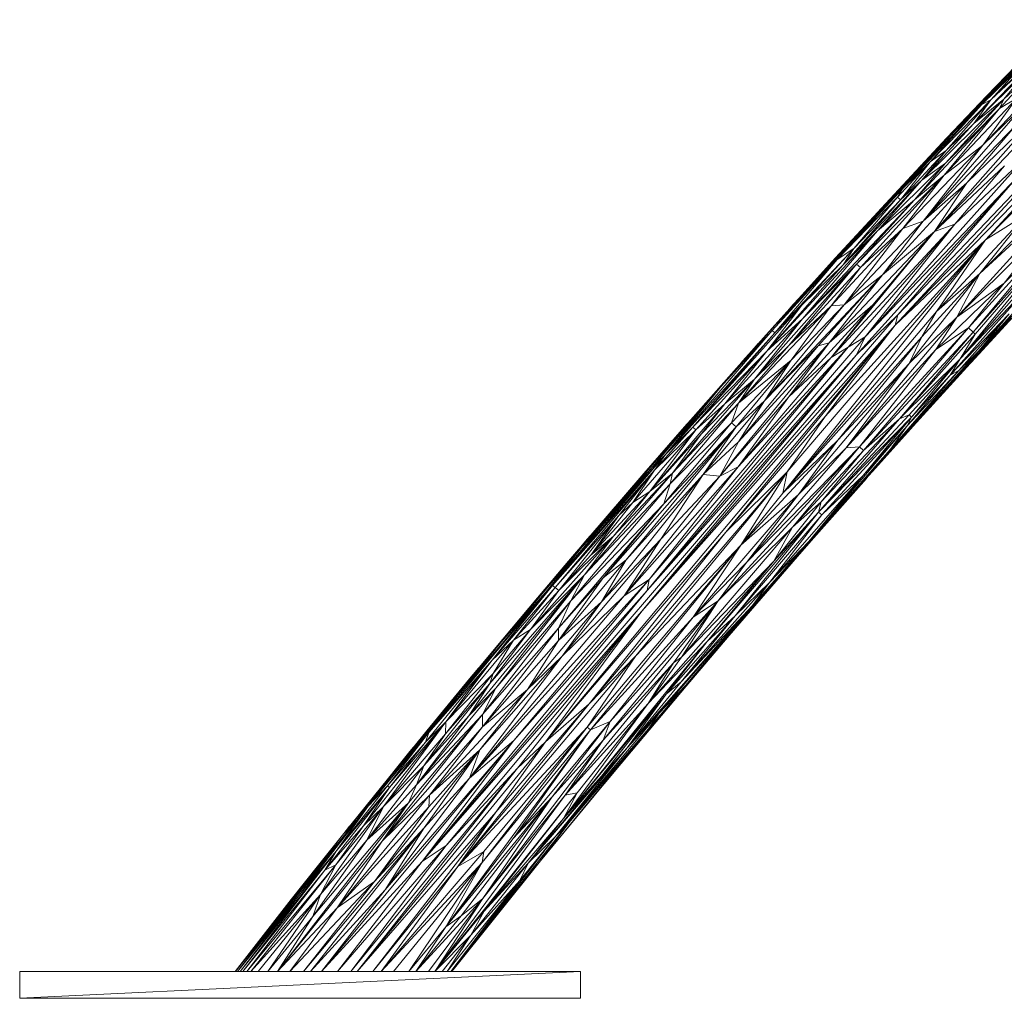
# Model space of a CAD drawing. Units: millimetres. Extents: x -945 to 5775, y -3019 to 1733.
# Drawn here: x 2066 to 2505, y 433 to 869 of the extents above; entities that cross this region are included whole.
import ezdxf

# ---------------------------------------------------------------- set-up
doc = ezdxf.new("R2010")
doc.units = ezdxf.units.MM

# ---------------------------------------------------------------- blocks, each defined once
blk = doc.blocks.new('30038_dwg-456328-East')
at = {"lineweight": 9}
for p, q in [((-445.72, 203.13), (-478.51, 169.1)), ((-394.89, 201.17), (-519.36, 66.94)), ((-518.05, 71.51), (-394.89, 201.17)), ((-492.93, 153.19), (-451.02, 196.29)), ((-451.02, 196.29), (-480.69, 165.26)), ((-484.23, 156.78), (-451.58, 190.86)), ((-476.63, 167.32), (-451.58, 190.86)), ((-460.52, 187.56), (-492.93, 153.19)), ((-460.52, 187.56), (-484.36, 162.82)), ((-480.25, 147.11), (-444.96, 184.46)), ((-460.52, 187.56), (-478.51, 169.1)), ((-476.63, 167.32), (-458.22, 185.34)), ((-459.93, 181.03), (-484.23, 156.78)), ((-480.69, 165.26), (-462.3, 183.31)), ((-479.08, 105.03), (-404.43, 180.71)), ((-476.63, 167.32), (-462.3, 183.31)), ((-459.93, 181.03), (-470.83, 167.72)), ((-458.26, 179.42), (-472.72, 163.59)), ((-458.26, 179.42), (-470.83, 167.72)), ((-415.43, 173.63), (-519.36, 66.94)), ((-415.43, 173.63), (-479.08, 105.03)), ((-513.84, 131.61), (-478.51, 169.1)), ((-507.44, 131.51), (-470.83, 167.72)), ((-503.67, 139.73), (-476.63, 167.32)), ((-465, 168.07), (-497.4, 133.85)), ((-470.83, 167.72), (-496.83, 139.2)), ((-496.55, 144.82), (-476.63, 167.32)), ((-478.51, 169.1), (-496.22, 150.4)), ((-484.36, 162.82), (-478.51, 169.1)), ((-470.83, 167.72), (-484.23, 156.78)), ((-484.23, 156.78), (-476.63, 167.32)), ((-480.69, 165.26), (-476.63, 167.32)), ((-480.25, 147.11), (-465, 168.07)), ((-465, 168.07), (-472.72, 163.59)), ((-470.83, 167.72), (-472.72, 163.59)), ((-484.36, 162.82), (-528.31, 115.76)), ((-515.98, 127.73), (-480.69, 165.26)), ((-484.36, 162.82), (-513.84, 131.61)), ((-510.72, 122.84), (-472.72, 163.59)), ((-506.75, 113.31), (-461.83, 165.03)), ((-503.67, 139.73), (-480.69, 165.26)), ((-501.78, 108.7), (-453.65, 163.13)), ((-497.4, 133.85), (-472.72, 163.59)), ((-472.72, 163.59), (-496.83, 139.2)), ((-492.93, 153.19), (-480.69, 165.26)), ((-492.93, 153.19), (-484.36, 162.82)), ((-453.65, 163.13), (-487.38, 130.32)), ((-461.83, 165.03), (-480.25, 147.11)), ((-507.44, 131.51), (-484.23, 156.78)), ((-506.75, 113.31), (-465.21, 156.44)), ((-496.55, 144.82), (-484.23, 156.78)), ((-465.21, 156.44), (-487.38, 130.32)), ((-492.93, 153.19), (-536.8, 106.07)), ((-492.93, 153.19), (-528.31, 115.76)), ((-492.93, 153.19), (-515.98, 127.73)), ((-513.84, 131.61), (-496.22, 150.4)), ((-501.78, 108.7), (-460.53, 151.98)), ((-481.51, 89.88), (-422.05, 150.47)), ((-480.25, 147.11), (-515.81, 110.04)), ((-506.75, 113.31), (-480.25, 147.11)), ((-480.25, 147.11), (-497.4, 133.85)), ((-532.64, 61.74), (-461.69, 141.3)), ((-516.92, 122.75), (-496.55, 144.82)), ((-496.55, 144.82), (-507.44, 131.51)), ((-496.55, 144.82), (-503.67, 139.73)), ((-461.69, 141.3), (-492.72, 111.93)), ((-527.23, 108.92), (-496.83, 139.2)), ((-525.51, 119.01), (-507.97, 137.87)), ((-503.67, 139.73), (-518.31, 124.04)), ((-516.92, 122.75), (-503.67, 139.73)), ((-503.67, 139.73), (-515.98, 127.73)), ((-510.72, 122.84), (-496.83, 139.2)), ((-508.18, 137.65), (-507.97, 137.87)), ((-507.97, 137.87), (-507.64, 138.22)), ((-507.44, 131.51), (-496.83, 139.2)), ((-501.78, 108.7), (-470.55, 137.93)), ((-470.55, 137.93), (-492.72, 111.93)), ((-536.48, 53.73), (-465.12, 132.81)), ((-536.47, 94.13), (-497.4, 133.85)), ((-534.79, 92.6), (-497.4, 133.85)), ((-532.64, 61.74), (-465.12, 132.81)), ((-465.12, 132.81), (-518.05, 71.51)), ((-515.81, 110.04), (-497.4, 133.85)), ((-510.72, 122.84), (-497.4, 133.85)), ((-491.74, 70.45), (-434.83, 133.33)), ((-481.51, 89.88), (-434.83, 133.33)), ((-545.82, 96.87), (-513.84, 131.61)), ((-515.98, 127.73), (-545.13, 96.24)), ((-507.44, 131.51), (-542.5, 93.84)), ((-515.98, 127.73), (-536.8, 106.07)), ((-513.84, 131.61), (-528.31, 115.76)), ((-507.44, 131.51), (-527.23, 108.92)), ((-524.89, 89.33), (-487.38, 130.32)), ((-515.98, 127.73), (-518.31, 124.04)), ((-516.92, 122.75), (-507.44, 131.51)), ((-506.75, 113.31), (-487.38, 130.32)), ((-501.78, 108.7), (-487.38, 130.32)), ((-545.13, 96.24), (-518.31, 124.04)), ((-537.79, 101.16), (-518.31, 124.04)), ((-516.92, 122.75), (-518.31, 124.04)), ((-490.33, 51.92), (-426.11, 125.01)), ((-560.67, 69.81), (-510.72, 122.84)), ((-557.41, 84.2), (-525.51, 119.01)), ((-516.92, 122.75), (-542.5, 93.84)), ((-516.92, 122.75), (-537.79, 101.16)), ((-510.72, 122.84), (-536.47, 94.13)), ((-527.23, 108.92), (-510.72, 122.84)), ((-526.93, 117.38), (-525.51, 119.01)), ((-574.53, 64.97), (-528.31, 115.76)), ((-528.31, 115.76), (-565.99, 74.61)), ((-545.82, 96.87), (-528.31, 115.76)), ((-528.31, 115.76), (-536.8, 106.07)), ((-460.34, 116.59), (-500.84, 73.05)), ((-436.63, 117.5), (-490.33, 51.92)), ((-441.05, 115.87), (-486.61, 65.73)), ((-436.63, 117.5), (-484.52, 63.81)), ((-441.05, 115.87), (-484.52, 63.81)), ((-436.63, 117.5), (-483.58, 62.95)), ((-460.34, 116.59), (-481.51, 89.88)), ((-460.34, 116.59), (-479.08, 105.03)), ((-470.72, 85.64), (-441.05, 115.87)), ((-547.84, 75.53), (-515.81, 110.04)), ((-547.77, 52.43), (-492.72, 111.93)), ((-506.75, 113.31), (-541.99, 75.99)), ((-541.99, 75.99), (-515.81, 110.04)), ((-540.22, 57.1), (-492.72, 111.93)), ((-515.81, 110.04), (-534.79, 92.6)), ((-532.64, 61.74), (-492.72, 111.93)), ((-506.75, 113.31), (-524.89, 89.33)), ((-506.75, 113.31), (-515.81, 110.04)), ((-501.78, 108.7), (-492.72, 111.93)), ((-491.74, 70.45), (-449.74, 112.42)), ((-470.72, 85.64), (-449.74, 112.42)), ((-527.23, 108.92), (-576.53, 55.25)), ((-574.53, 64.97), (-536.8, 106.07)), ((-527.23, 108.92), (-560.67, 69.81)), ((-501.78, 108.7), (-548.77, 59.08)), ((-501.78, 108.7), (-547.77, 52.43)), ((-545.13, 96.24), (-536.8, 106.07)), ((-527.23, 108.92), (-542.5, 93.84)), ((-501.78, 108.7), (-529.22, 75.93)), ((-524.89, 89.33), (-501.78, 108.7)), ((-572.94, 63.55), (-537.79, 101.16)), ((-479.08, 105.03), (-569.4, -8.07)), ((-479.08, 105.03), (-567.39, 1.48)), ((-560.89, 75.78), (-537.79, 101.16)), ((-479.08, 105.03), (-550.43, 26.22)), ((-537.79, 101.16), (-545.13, 96.24)), ((-542.5, 93.84), (-537.79, 101.16)), ((-479.08, 105.03), (-519.36, 66.94)), ((-479.08, 105.03), (-500.84, 73.05)), ((-478.32, 58.11), (-435.23, 104.53)), ((-568.89, 71.44), (-545.82, 96.87)), ((-545.82, 96.87), (-565.99, 74.61)), ((-481.87, 55.63), (-442.25, 99.54)), ((-581.96, 42.87), (-536.47, 94.13)), ((-576.53, 55.25), (-542.5, 93.84)), ((-574.53, 64.97), (-545.13, 96.24)), ((-574.06, 64.55), (-545.13, 96.24)), ((-572.94, 63.55), (-545.13, 96.24)), ((-566.63, 57.89), (-536.47, 94.13)), ((-566.63, 57.89), (-534.79, 92.6)), ((-560.89, 75.78), (-542.5, 93.84)), ((-560.67, 69.81), (-536.47, 94.13)), ((-547.84, 75.53), (-534.79, 92.6)), ((-536.47, 94.13), (-534.79, 92.6)), ((-524.89, 89.33), (-577.51, 33.2)), ((-553.87, 87.99), (-557.41, 84.2)), ((-524.89, 89.33), (-553.62, 57.7)), ((-524.89, 89.33), (-548.77, 59.08)), ((-524.89, 89.33), (-541.99, 75.99)), ((-513.12, 49.78), (-481.51, 89.88)), ((-507.38, 61.77), (-481.51, 89.88)), ((-500.84, 73.05), (-481.51, 89.88)), ((-491.74, 70.45), (-481.51, 89.88)), ((-566.03, 74.61), (-557.41, 84.2)), ((-470.72, 85.64), (-501.13, 56.06)), ((-494.81, 44.56), (-458.34, 85.67)), ((-491.74, 70.45), (-470.72, 85.64)), ((-490.33, 51.92), (-458.34, 85.67)), ((-470.72, 85.64), (-486.61, 65.73)), ((-478.32, 58.11), (-452.65, 86.13)), ((-609.47, 21.43), (-560.89, 75.78)), ((-589.19, 32.12), (-547.84, 75.53)), ((-541.99, 75.99), (-577.51, 33.2)), ((-560.89, 75.78), (-576.53, 55.25)), ((-572.94, 63.55), (-560.89, 75.78)), ((-529.22, 75.93), (-566.66, 34.97)), ((-566.63, 57.89), (-547.84, 75.53)), ((-541.99, 75.99), (-565.67, 51.28)), ((-565.67, 51.28), (-547.84, 75.53)), ((-548.77, 59.08), (-529.22, 75.93)), ((-541.99, 75.99), (-547.84, 75.53)), ((-547.77, 52.43), (-529.22, 75.93)), ((-518.05, 71.51), (-632.18, -60.56)), ((-583.22, 55.48), (-568.89, 71.44)), ((-583.22, 55.48), (-568.84, 71.44)), ((-574.53, 64.97), (-565.99, 74.61)), ((-569.4, -8.07), (-500.84, 73.05)), ((-568.89, 71.44), (-565.99, 74.61)), ((-491.74, 70.45), (-541.12, 12.23)), ((-536.48, 53.73), (-518.05, 71.51)), ((-467.25, 70.88), (-523.86, 8.17)), ((-518.05, 71.51), (-519.36, 66.94)), ((-491.74, 70.45), (-513.12, 49.78)), ((-467.25, 70.88), (-509.6, 23.75)), ((-500.84, 73.05), (-507.38, 61.77)), ((-491.74, 70.45), (-501.13, 56.06)), ((-494.81, 44.56), (-468.51, 72.04)), ((-468.51, 72.04), (-490.9, 46.72)), ((-485.47, 50.25), (-465.08, 72.37)), ((-481.87, 55.63), (-468.51, 72.04)), ((-481.87, 55.63), (-467.25, 70.88)), ((-675.19, -118.91), (-519.36, 66.94)), ((-632.18, -60.56), (-519.36, 66.94)), ((-560.67, 69.81), (-595.27, 31.77)), ((-519.36, 66.94), (-594.76, -25.41)), ((-581.96, 42.87), (-560.67, 69.81)), ((-560.67, 69.81), (-576.53, 55.25)), ((-519.36, 66.94), (-550.43, 26.22)), ((-509.6, 23.75), (-469.9, 67.58)), ((-478.32, 58.11), (-469.9, 67.58)), ((-629.87, -51.34), (-532.64, 61.74)), ((-574.06, 64.55), (-621.63, 9.28)), ((-621.63, 9.28), (-572.94, 63.55)), ((-572.94, 63.55), (-609.47, 21.43)), ((-597.21, 39.21), (-574.53, 64.97)), ((-574.06, 64.55), (-597.21, 39.21)), ((-583.22, 55.48), (-574.53, 64.97)), ((-574.06, 64.55), (-574.53, 64.97)), ((-574.06, 64.55), (-572.94, 63.55)), ((-569.4, -8.07), (-507.38, 61.77)), ((-544.89, 15.58), (-507.38, 61.77)), ((-532.64, 61.74), (-540.22, 57.1)), ((-536.48, 53.73), (-532.64, 61.74)), ((-535.16, 12.59), (-486.61, 65.73)), ((-533.43, 11.04), (-486.61, 65.73)), ((-533.43, 11.04), (-484.52, 63.81)), ((-517.38, 25.08), (-484.52, 63.81)), ((-483.58, 62.95), (-517.38, 25.08)), ((-513.12, 49.78), (-507.38, 61.77)), ((-501.13, 56.06), (-486.61, 65.73)), ((-483.58, 62.95), (-490.33, 51.92)), ((-484.52, 63.81), (-486.61, 65.73)), ((-483.58, 62.95), (-484.52, 63.81)), ((-629.87, -51.34), (-540.22, 57.1)), ((-629.01, -46.47), (-540.22, 57.1)), ((-597.42, -0.49), (-548.77, 59.08)), ((-540.22, 57.1), (-589.34, 3.78)), ((-589.19, 32.12), (-566.63, 57.89)), ((-548.77, 59.08), (-589.12, 14.95)), ((-589.12, 14.95), (-553.62, 57.7)), ((-580.36, 58.67), (-583.16, 55.48)), ((-566.63, 57.89), (-581.96, 42.87)), ((-577.51, 33.2), (-553.62, 57.7)), ((-548.77, 59.08), (-566.66, 34.97)), ((-548.77, 59.08), (-553.62, 57.7)), ((-540.22, 57.1), (-547.77, 52.43)), ((-532.36, -1.24), (-478.32, 58.11)), ((-478.32, 58.11), (-509.6, 23.75)), ((-536.48, 53.73), (-730.13, -172.18)), ((-536.48, 53.73), (-632.18, -60.56)), ((-629.87, -51.34), (-536.48, 53.73)), ((-609.47, 21.43), (-576.53, 55.25)), ((-608.09, 20.22), (-576.53, 55.25)), ((-605.96, 29.77), (-583.22, 55.48)), ((-597.21, 39.21), (-583.22, 55.48)), ((-576.53, 55.25), (-595.27, 31.77)), ((-586.09, 52.28), (-583.22, 55.48)), ((-541.12, 12.23), (-501.13, 56.06)), ((-501.13, 56.06), (-535.16, 12.59)), ((-481.87, 55.63), (-523.86, 8.17)), ((-481.87, 55.63), (-521.41, 11.64)), ((-481.87, 55.63), (-490.9, 46.72)), ((-565.67, 51.28), (-592.26, 23.4)), ((-565.67, 51.28), (-590.19, 21.58)), ((-589.34, 3.78), (-547.77, 52.43)), ((-589.19, 32.12), (-565.67, 51.28)), ((-586.09, 52.28), (-588.23, 49.81)), ((-577.51, 33.2), (-565.67, 51.28)), ((-547.77, 52.43), (-566.66, 34.97)), ((-562.37, -8.6), (-513.12, 49.78)), ((-544.89, 15.58), (-513.12, 49.78)), ((-513.12, 49.78), (-541.12, 12.23)), ((-490.33, 51.92), (-517.38, 25.08)), ((-490.33, 51.92), (-513.07, 26.89)), ((-490.33, 51.92), (-511.97, 25.89)), ((-490.33, 51.92), (-494.81, 44.56)), ((-521.41, 11.64), (-490.9, 46.72)), ((-514, 22.02), (-490.9, 46.72)), ((-494.81, 44.56), (-514, 22.02)), ((-494.81, 44.56), (-511.97, 25.89)), ((-494.81, 44.56), (-490.9, 46.72)), ((-581.96, 42.87), (-618.51, 0.89)), ((-581.96, 42.87), (-605.84, 18.25)), ((-581.96, 42.87), (-595.27, 31.77)), ((-589.19, 32.12), (-581.96, 42.87)), ((-597.21, 39.21), (-627.85, 3.32)), ((-621.63, 9.28), (-597.21, 39.21)), ((-597.21, 39.21), (-608.56, 26.34)), ((-605.96, 29.77), (-597.21, 39.21)), ((-628.73, -7.26), (-595.27, 31.77)), ((-589.19, 32.12), (-619.54, -3.89)), ((-589.19, 32.12), (-618.51, 0.89)), ((-608.09, 20.22), (-595.27, 31.77)), ((-595.27, 31.77), (-605.84, 18.25)), ((-604.91, 0.38), (-577.51, 33.2)), ((-597.42, -0.49), (-566.66, 34.97)), ((-589.19, 32.12), (-592.26, 23.4)), ((-577.51, 33.2), (-590.19, 21.58)), ((-589.34, 3.78), (-566.66, 34.97)), ((-577.51, 33.2), (-589.12, 14.95)), ((-529.34, 1.73), (-500.66, 33.58)), ((-605.96, 29.77), (-631.38, 0.71)), ((-617.31, 16.89), (-605.95, 29.77)), ((-605.96, 29.77), (-608.56, 26.34)), ((-553.42, -16.47), (-513.07, 26.89)), ((-517.38, 25.08), (-513.07, 26.89)), ((-513.07, 26.89), (-511.97, 25.89)), ((-642.41, -12.42), (-608.56, 26.34)), ((-631.38, 0.71), (-608.56, 26.34)), ((-608.56, 26.34), (-627.85, 3.32)), ((-622.44, -12.7), (-592.26, 23.4)), ((-619.54, -3.89), (-592.26, 23.4)), ((-617.31, 16.89), (-612.13, 22.72)), ((-594.76, -25.41), (-550.43, 26.22)), ((-590.19, 21.58), (-592.26, 23.4)), ((-567.39, 1.48), (-550.43, 26.22)), ((-557.71, -29.59), (-514, 22.02)), ((-553.42, -16.47), (-511.97, 25.89)), ((-517.38, 25.08), (-553.42, -16.47)), ((-517.38, 25.08), (-552.28, -11.84)), ((-552.01, -17.71), (-511.97, 25.89)), ((-533.62, -0.11), (-511.97, 25.89)), ((-533.62, -0.11), (-514, 22.02)), ((-517.38, 25.08), (-533.43, 11.04)), ((-532.36, -1.24), (-509.6, 23.75)), ((-509.6, 23.75), (-532.15, -1.42)), ((-509.6, 23.75), (-523.86, 8.17)), ((-521.41, 11.64), (-514, 22.02)), ((-511.97, 25.89), (-514, 22.02)), ((-649.5, -45.81), (-590.19, 21.58)), ((-590.19, 21.58), (-639.27, -37.69)), ((-636.21, -12.11), (-608.09, 20.22)), ((-628.73, -7.26), (-608.09, 20.22)), ((-628.73, -7.26), (-605.84, 18.25)), ((-626.62, 2.26), (-609.47, 21.43)), ((-608.09, 20.22), (-626.62, 2.26)), ((-622.44, -12.7), (-590.19, 21.58)), ((-621.63, 9.28), (-609.47, 21.43)), ((-618.51, 0.89), (-605.84, 18.25)), ((-608.09, 20.22), (-609.47, 21.43)), ((-604.91, 0.38), (-590.19, 21.58)), ((-617.31, 16.89), (-631.38, 0.71)), ((-604.91, 0.38), (-589.12, 14.95)), ((-597.42, -0.49), (-589.12, 14.95)), ((-588.07, -31.21), (-544.89, 15.58)), ((-544.89, 15.58), (-569.4, -8.07)), ((-544.89, 15.58), (-562.37, -8.6)), ((-621.63, 9.28), (-671.99, -49.18)), ((-621.63, 9.28), (-650.1, -22.78)), ((-621.63, 9.28), (-627.85, 3.32)), ((-621.63, 9.28), (-626.62, 2.26)), ((-598.22, -56.08), (-535.16, 12.59)), ((-535.16, 12.59), (-585.63, -38.95)), ((-541.12, 12.23), (-585.63, -38.95)), ((-565.12, -23.1), (-535.16, 12.59)), ((-565.12, -23.1), (-533.43, 11.04)), ((-562.37, -8.6), (-541.12, 12.23)), ((-560.21, -33.02), (-521.41, 11.64)), ((-557.71, -29.59), (-521.41, 11.64)), ((-533.43, 11.04), (-552.28, -11.84)), ((-541.12, 12.23), (-535.16, 12.59)), ((-535.16, 12.59), (-533.43, 11.04)), ((-523.86, 8.17), (-521.41, 11.64)), ((-523.86, 8.17), (-560.21, -33.02)), ((-523.86, 8.17), (-532.15, -1.42)), ((-626.62, 2.26), (-671.99, -49.18)), ((-670.88, -50.11), (-626.62, 2.26)), ((-631.38, 0.71), (-664.91, -38.32)), ((-658.98, -32.11), (-627.85, 3.32)), ((-657.79, -44.37), (-618.51, 0.89)), ((-655.68, -101.96), (-567.39, 1.48)), ((-604.91, 0.38), (-650.25, -56.39)), ((-650.1, -22.78), (-627.85, 3.32)), ((-618.51, 0.89), (-644.92, -27.22)), ((-626.62, 2.26), (-642.54, -17.97)), ((-642.41, -12.42), (-627.85, 3.32)), ((-631.38, 0.71), (-642.41, -12.42)), ((-640.15, -53.77), (-589.34, 3.78)), ((-604.91, 0.38), (-639.27, -37.69)), ((-636.21, -12.11), (-626.62, 2.26)), ((-567.39, 1.48), (-634.98, -80.5)), ((-629.01, -46.47), (-589.34, 3.78)), ((-628.73, -7.26), (-618.51, 0.89)), ((-604.91, 0.38), (-623.79, -28.46)), ((-619.54, -3.89), (-618.51, 0.89)), ((-597.42, -0.49), (-604.91, 0.38)), ((-597.42, -0.49), (-589.34, 3.78)), ((-594.76, -25.41), (-567.39, 1.48)), ((-588.07, -31.21), (-567.39, 1.48)), ((-569.4, -8.07), (-567.39, 1.48)), ((-663.85, -56.06), (-619.54, -3.89)), ((-657.79, -44.37), (-619.54, -3.89)), ((-597.42, -0.49), (-640.15, -53.77)), ((-597.42, -0.49), (-623.79, -28.46)), ((-622.44, -12.7), (-619.54, -3.89)), ((-533.62, -0.11), (-575.35, -47.86)), ((-560.21, -33.02), (-532.15, -1.42)), ((-532.12, -1.42), (-558.1, -30.81)), ((-533.62, -0.11), (-557.71, -29.59)), ((-533.62, -0.11), (-552.01, -17.71)), ((-628.73, -7.26), (-654.92, -35.57)), ((-628.73, -7.26), (-644.92, -27.22)), ((-636.21, -12.11), (-628.73, -7.26)), ((-609.35, -63.29), (-562.37, -8.6)), ((-588.07, -31.21), (-569.4, -8.07)), ((-588.07, -31.21), (-562.37, -8.6)), ((-562.37, -8.6), (-585.63, -38.95)), ((-670.26, -45.02), (-642.41, -12.42)), ((-622.44, -12.7), (-669.37, -68.19)), ((-642.41, -12.42), (-664.91, -38.32)), ((-622.44, -12.7), (-663.85, -56.06)), ((-658.98, -32.11), (-642.41, -12.42)), ((-636.21, -12.11), (-654.92, -35.57)), ((-622.44, -12.7), (-649.5, -45.81)), ((-636.21, -12.11), (-642.54, -17.97)), ((-573.45, -38.3), (-552.28, -11.84)), ((-565.12, -23.1), (-552.28, -11.84)), ((-553.42, -16.47), (-552.28, -11.84)), ((-603.15, -74.17), (-553.42, -16.47)), ((-553.42, -16.47), (-590.59, -62.64)), ((-573.45, -38.3), (-553.42, -16.47)), ((-542.96, -13.6), (-560.12, -33.1)), ((-553.42, -16.47), (-552.01, -17.71)), ((-670.88, -50.11), (-642.54, -17.97)), ((-669.29, -51.46), (-642.54, -17.97)), ((-654.92, -35.57), (-642.54, -17.97)), ((-552.01, -17.71), (-590.59, -62.64)), ((-575.35, -47.86), (-552.01, -17.71)), ((-562.88, -36.3), (-550.34, -21.91)), ((-675.19, -118.91), (-594.76, -25.41)), ((-675.1, -52.16), (-650.1, -22.78)), ((-671.99, -49.18), (-650.1, -22.78)), ((-658.98, -32.11), (-650.1, -22.78)), ((-655.68, -101.96), (-594.76, -25.41)), ((-614.48, -81.2), (-565.12, -23.1)), ((-598.22, -56.08), (-565.12, -23.1)), ((-573.45, -38.3), (-565.12, -23.1)), ((-644.92, -27.22), (-681.88, -68.85)), ((-669.29, -51.46), (-644.92, -27.22)), ((-623.79, -28.46), (-667.73, -80.74)), ((-664.85, -38.32), (-656.54, -28.55)), ((-658.47, -30.82), (-656.54, -28.55)), ((-657.79, -44.37), (-644.92, -27.22)), ((-655.08, -26.87), (-656.54, -28.55)), ((-654.92, -35.57), (-644.92, -27.22)), ((-623.79, -28.46), (-650.25, -56.39)), ((-623.79, -28.46), (-640.15, -53.77)), ((-582.9, -58.1), (-557.71, -29.59)), ((-557.71, -29.59), (-582.52, -58.43)), ((-575.35, -47.86), (-557.71, -29.59)), ((-557.71, -29.59), (-560.21, -33.02)), ((-695.03, -74.6), (-658.98, -32.11)), ((-675.1, -52.16), (-658.98, -32.11)), ((-670.26, -45.02), (-658.98, -32.11)), ((-588.07, -31.21), (-656.57, -112.29)), ((-655.12, -113.5), (-588.07, -31.21)), ((-588.07, -31.21), (-634.98, -80.5)), ((-609.35, -63.29), (-588.07, -31.21)), ((-593.29, -71.47), (-560.21, -33.02)), ((-560.21, -33.02), (-582.52, -58.43)), ((-562.88, -36.3), (-560.16, -33.02)), ((-678.76, -54.68), (-664.91, -38.32)), ((-670.26, -45.02), (-664.91, -38.32)), ((-669.39, -73.76), (-639.27, -37.69)), ((-669.29, -51.46), (-654.92, -35.57)), ((-650.25, -56.39), (-639.27, -37.69)), ((-649.5, -45.81), (-639.27, -37.69)), ((-629.45, -101.82), (-573.45, -38.3)), ((-573.45, -38.3), (-614.48, -81.2)), ((-609.35, -63.29), (-585.63, -38.95)), ((-603.15, -74.17), (-573.45, -38.3)), ((-598.22, -56.08), (-585.63, -38.95)), ((-562.88, -36.3), (-593.28, -71.47)), ((-572.07, -46.81), (-562.88, -36.3)), ((-709.37, -107.24), (-657.79, -44.37)), ((-709.14, -135.09), (-629.01, -46.47)), ((-699.93, -92.82), (-657.79, -44.37)), ((-657.79, -44.37), (-697.31, -95)), ((-695.03, -74.6), (-670.26, -45.02)), ((-629.01, -46.47), (-689.37, -118.22)), ((-657.79, -44.37), (-681.88, -68.85)), ((-678.76, -54.68), (-670.26, -45.02)), ((-669.39, -73.76), (-649.5, -45.81)), ((-669.37, -68.19), (-649.5, -45.81)), ((-657.79, -44.37), (-663.85, -56.06)), ((-640.15, -53.77), (-629.01, -46.47)), ((-629.87, -51.34), (-629.01, -46.47)), ((-614.66, -92.15), (-575.35, -47.86)), ((-575.35, -47.86), (-590.59, -62.64)), ((-582.9, -58.1), (-575.35, -47.86)), ((-629.87, -51.34), (-730.13, -172.18)), ((-727.22, -114.75), (-675.1, -52.16)), ((-675.1, -52.16), (-714.01, -97.85)), ((-698.92, -82.51), (-671.99, -49.18)), ((-670.88, -50.11), (-698.92, -82.51)), ((-675.1, -52.16), (-698.92, -82.51)), ((-695.03, -74.6), (-675.1, -52.16)), ((-670.88, -50.11), (-689.52, -73.62)), ((-689.52, -73.62), (-669.29, -51.46)), ((-629.87, -51.34), (-689.37, -118.22)), ((-669.29, -51.46), (-681.88, -68.85)), ((-675.1, -52.16), (-671.99, -49.18)), ((-670.88, -50.11), (-671.99, -49.18)), ((-670.88, -50.11), (-669.29, -51.46)), ((-711.63, -94.25), (-678.76, -54.68)), ((-709.14, -135.09), (-640.15, -53.77)), ((-663.85, -56.06), (-703.29, -106.71)), ((-678.76, -54.68), (-698.05, -77.66)), ((-663.85, -56.06), (-697.31, -95)), ((-678.76, -54.68), (-695.03, -74.6)), ((-683.23, -95.59), (-650.25, -56.39)), ((-669.39, -73.76), (-650.25, -56.39)), ((-669.37, -68.19), (-663.85, -56.06)), ((-640.15, -53.77), (-667.73, -80.74)), ((-667.73, -80.74), (-650.25, -56.39)), ((-598.22, -56.08), (-649.54, -118.16)), ((-646.38, -109.75), (-598.22, -56.08)), ((-618.11, -83.68), (-598.22, -56.08)), ((-598.22, -56.08), (-614.48, -81.2)), ((-609.35, -63.29), (-598.22, -56.08)), ((-632.18, -60.56), (-730.13, -172.18)), ((-632.18, -60.56), (-719.53, -165.09)), ((-632.18, -60.56), (-687.64, -130.69)), ((-675.19, -118.91), (-632.18, -60.56)), ((-638.84, -121.58), (-582.9, -58.1)), ((-624.44, -106.05), (-582.9, -58.1)), ((-582.9, -58.1), (-614.66, -92.15)), ((-582.9, -58.1), (-612.75, -93.78)), ((-612.75, -93.78), (-582.52, -58.43)), ((-593.29, -71.47), (-582.52, -58.43)), ((-582.9, -58.1), (-582.52, -58.43)), ((-655.12, -113.5), (-609.35, -63.29)), ((-609.35, -63.29), (-646.38, -109.75)), ((-590.59, -62.64), (-621.37, -97.57)), ((-614.66, -92.15), (-590.59, -62.64)), ((-603.15, -74.17), (-590.59, -62.64)), ((-703.34, -112.21), (-669.37, -68.19)), ((-669.37, -68.19), (-703.29, -106.71)), ((-699.93, -92.82), (-681.88, -68.85)), ((-698.54, -88.41), (-681.88, -68.85)), ((-689.52, -73.62), (-681.88, -68.85)), ((-669.39, -73.76), (-669.37, -68.19)), ((-689.52, -73.62), (-719.62, -109.89)), ((-695.03, -74.6), (-714.01, -97.85)), ((-711.63, -94.25), (-695.03, -74.6)), ((-703.34, -112.21), (-669.39, -73.76)), ((-689.52, -73.62), (-698.92, -82.51)), ((-689.52, -73.62), (-698.54, -88.41)), ((-683.23, -95.59), (-669.39, -73.76)), ((-603.15, -74.17), (-667.14, -153.06)), ((-629.45, -101.82), (-603.15, -74.17)), ((-603.15, -74.17), (-621.37, -97.57)), ((-593.29, -71.47), (-612.75, -93.78)), ((-593.29, -71.47), (-612.5, -93.99)), ((-698.05, -77.66), (-717.21, -100.76)), ((-711.63, -94.25), (-698.05, -77.66)), ((-698.92, -82.51), (-728.72, -119.07)), ((-727.22, -114.75), (-698.92, -82.51)), ((-698.92, -82.51), (-719.62, -109.89)), ((-714.31, -174.52), (-634.98, -80.5)), ((-709.14, -135.09), (-667.73, -80.74)), ((-667.73, -80.74), (-704.42, -122.4)), ((-667.73, -80.74), (-683.23, -95.59)), ((-656.57, -112.29), (-634.98, -80.5)), ((-655.68, -101.96), (-634.98, -80.5)), ((-629.45, -101.82), (-614.48, -81.2)), ((-618.11, -83.68), (-614.48, -81.2)), ((-705.01, -86.04), (-709.02, -90.84)), ((-705.52, -86.66), (-709.02, -90.84)), ((-666.4, -142.71), (-618.11, -83.68)), ((-618.11, -83.68), (-649.54, -118.16)), ((-629.45, -101.82), (-618.11, -83.68)), ((-719.81, -115.28), (-698.54, -88.41)), ((-719.62, -109.89), (-698.54, -88.41)), ((-709.02, -90.84), (-717.18, -100.76)), ((-709.02, -90.84), (-709.48, -91.44)), ((-699.93, -92.82), (-698.54, -88.41)), ((-638.84, -121.58), (-614.66, -92.15)), ((-614.66, -92.15), (-621.37, -97.57)), ((-711.63, -94.25), (-738.89, -127.38)), ((-732.64, -137.99), (-697.31, -95)), ((-699.93, -92.82), (-729.46, -129.53)), ((-711.63, -94.25), (-728.13, -114.01)), ((-683.23, -95.59), (-726.88, -142.67)), ((-699.93, -92.82), (-719.81, -115.28)), ((-711.63, -94.25), (-717.21, -100.76)), ((-711.63, -94.25), (-714.01, -97.85)), ((-699.93, -92.82), (-709.37, -107.24)), ((-709.37, -107.24), (-697.31, -95)), ((-683.23, -95.59), (-704.42, -122.4)), ((-703.34, -112.21), (-683.23, -95.59)), ((-703.29, -106.71), (-697.31, -95)), ((-647.87, -136.07), (-612.5, -93.99)), ((-645.22, -132.78), (-612.75, -93.78)), ((-645.22, -132.78), (-612.5, -93.99)), ((-629.26, -113.05), (-612.75, -93.78)), ((-624.44, -106.05), (-612.75, -93.78)), ((-612.75, -93.78), (-612.5, -93.99)), ((-714.01, -97.85), (-744.02, -134.26)), ((-738.89, -127.38), (-714.01, -97.85)), ((-728.13, -114.01), (-717.21, -100.76)), ((-727.22, -114.75), (-714.01, -97.85)), ((-667.14, -153.06), (-621.37, -97.57)), ((-617.95, -100.45), (-656.56, -146.64)), ((-650.15, -134.18), (-621.37, -97.57)), ((-638.84, -121.58), (-621.37, -97.57)), ((-655.68, -101.96), (-714.31, -174.52)), ((-697.27, -150.3), (-655.68, -101.96)), ((-675.19, -118.91), (-655.68, -101.96)), ((-629.45, -101.82), (-667.14, -153.06)), ((-629.45, -101.82), (-666.4, -142.71)), ((-629.45, -101.82), (-661.06, -141.63)), ((-747.93, -163.1), (-703.29, -106.71)), ((-736.31, -146.03), (-703.29, -106.71)), ((-732.64, -137.99), (-703.29, -106.71)), ((-709.37, -107.24), (-732.64, -137.99)), ((-709.37, -107.24), (-729.46, -129.53)), ((-703.34, -112.21), (-703.29, -106.71)), ((-624.44, -106.05), (-670.68, -161.11)), ((-638.84, -121.58), (-624.44, -106.05)), ((-624.44, -106.05), (-629.26, -113.05)), ((-728.13, -114.01), (-765.16, -159.75)), ((-756.36, -156.33), (-719.62, -109.89)), ((-703.34, -112.21), (-747.93, -163.1)), ((-719.62, -109.89), (-747.48, -147.75)), ((-744.71, -139.23), (-719.62, -109.89)), ((-728.13, -114.01), (-738.89, -127.38)), ((-728.72, -119.07), (-719.62, -109.89)), ((-703.34, -112.21), (-726.88, -142.67)), ((-719.62, -109.89), (-719.81, -115.28)), ((-655.12, -113.5), (-719.59, -201.35)), ((-714.31, -174.52), (-656.57, -112.29)), ((-703.35, -172.72), (-656.57, -112.29)), ((-655.12, -113.5), (-703.35, -172.72)), ((-656.57, -112.29), (-702.73, -167.76)), ((-646.38, -109.75), (-689.6, -162.03)), ((-655.12, -113.5), (-689.6, -162.03)), ((-629.26, -113.05), (-677.45, -171.95)), ((-646.38, -109.75), (-672.18, -143.43)), ((-629.26, -113.05), (-670.68, -161.11)), ((-629.26, -113.05), (-664.72, -155.06)), ((-655.12, -113.5), (-656.57, -112.29)), ((-655.12, -113.5), (-646.38, -109.75)), ((-646.38, -109.75), (-649.54, -118.16)), ((-629.26, -113.05), (-645.22, -132.78)), ((-775.07, -221.25), (-689.37, -118.22)), ((-727.22, -114.75), (-754.17, -147.6)), ((-719.81, -115.28), (-747.48, -147.75)), ((-746.73, -184.89), (-689.37, -118.22)), ((-745.64, -138.48), (-727.22, -114.75)), ((-727.22, -114.75), (-744.02, -134.26)), ((-730.13, -172.18), (-689.37, -118.22)), ((-729.46, -129.53), (-719.81, -115.28)), ((-727.22, -114.75), (-728.72, -119.07)), ((-709.14, -135.09), (-689.37, -118.22)), ((-703.16, -188.69), (-649.54, -118.16)), ((-672.18, -143.43), (-649.54, -118.16)), ((-666.4, -142.71), (-649.54, -118.16)), ((-675.19, -118.91), (-759.2, -221.25)), ((-704.42, -122.4), (-751.47, -181.12)), ((-745.64, -138.48), (-728.72, -119.07)), ((-728.72, -119.07), (-744.71, -139.23)), ((-733.03, -120.06), (-736.25, -123.99)), ((-736.25, -123.99), (-734.13, -121.42)), ((-729.25, -157.24), (-704.42, -122.4)), ((-727.24, -147.88), (-704.42, -122.4)), ((-726.88, -142.67), (-704.42, -122.4)), ((-709.14, -135.09), (-704.42, -122.4)), ((-675.19, -118.91), (-697.27, -150.3)), ((-675.19, -118.91), (-687.64, -130.69)), ((-638.84, -121.58), (-682.92, -172.93)), ((-638.84, -121.58), (-670.68, -161.11)), ((-638.84, -121.58), (-650.15, -134.18)), ((-743.36, -132.83), (-736.25, -123.99)), ((-738.89, -127.38), (-765.16, -159.75)), ((-761.93, -221.25), (-687.64, -130.69)), ((-759.2, -221.25), (-687.64, -130.69)), ((-729.46, -129.53), (-754.88, -162.74)), ((-729.46, -129.53), (-747.48, -147.75)), ((-738.89, -127.38), (-744.02, -134.26)), ((-732.64, -137.99), (-729.46, -129.53)), ((-719.53, -165.09), (-687.64, -130.69)), ((-765.16, -159.75), (-744.02, -134.26)), ((-759.5, -153.81), (-744.02, -134.26)), ((-754.17, -147.6), (-744.02, -134.26)), ((-709.14, -135.09), (-746.73, -184.89)), ((-709.14, -135.09), (-729.25, -157.24)), ((-682.92, -172.93), (-650.15, -134.18)), ((-647.92, -136.07), (-677.45, -171.95)), ((-645.22, -132.78), (-677.41, -171.98)), ((-647.87, -136.07), (-677.41, -171.98)), ((-667.14, -153.06), (-650.15, -134.18)), ((-647.87, -136.07), (-645.22, -132.78)), ((-773.56, -176.05), (-744.71, -139.23)), ((-745.64, -138.48), (-768.47, -167.57)), ((-768.47, -167.57), (-744.71, -139.23)), ((-756.36, -156.33), (-744.71, -139.23)), ((-732.64, -137.99), (-754.88, -162.74)), ((-745.64, -138.48), (-754.17, -147.6)), ((-745.64, -138.48), (-744.71, -139.23)), ((-736.31, -146.03), (-732.64, -137.99)), ((-726.88, -142.67), (-768.05, -192.89)), ((-726.88, -142.67), (-747.93, -163.1)), ((-727.24, -147.88), (-726.88, -142.67)), ((-724.46, -221.25), (-661.06, -141.63)), ((-666.4, -142.71), (-724.46, -221.25)), ((-719.59, -201.35), (-672.18, -143.43)), ((-712.8, -196.45), (-672.18, -143.43)), ((-666.4, -142.71), (-703.16, -188.69)), ((-703.16, -188.69), (-672.18, -143.43)), ((-702.56, -194.34), (-661.06, -141.63)), ((-689.6, -162.03), (-672.18, -143.43)), ((-661.06, -141.63), (-667.14, -153.06)), ((-666.4, -142.71), (-661.06, -141.63)), ((-794.72, -221.25), (-736.31, -146.03)), ((-754.17, -147.6), (-784.31, -186.3)), ((-778.88, -196.82), (-736.31, -146.03)), ((-775.56, -186.96), (-747.48, -147.75)), ((-768.59, -173.74), (-747.48, -147.75)), ((-754.17, -147.6), (-768.47, -167.57)), ((-727.24, -147.88), (-768.05, -192.89)), ((-754.17, -147.6), (-759.5, -153.81)), ((-756.36, -156.33), (-747.48, -147.75)), ((-736.31, -146.03), (-754.88, -162.74)), ((-754.88, -162.74), (-747.48, -147.75)), ((-727.24, -147.88), (-751.47, -181.12)), ((-736.31, -146.03), (-747.93, -163.1)), ((-697.27, -150.3), (-759.2, -221.25)), ((-697.27, -150.3), (-752.21, -221.25)), ((-697.27, -150.3), (-714.31, -174.52)), ((-702.56, -194.34), (-667.14, -153.06)), ((-682.92, -172.93), (-667.14, -153.06)), ((-812.52, -221.25), (-759.5, -153.81)), ((-788.15, -189.52), (-759.5, -153.81)), ((-759.5, -153.81), (-784.31, -186.3)), ((-729.25, -157.24), (-783.08, -221.25)), ((-729.25, -157.24), (-779.92, -221.25)), ((-773.56, -176.05), (-756.36, -156.33)), ((-768.59, -173.74), (-756.36, -156.33)), ((-759.5, -153.81), (-765.16, -159.75)), ((-765.15, -159.75), (-762.61, -156.55)), ((-765.13, -159.75), (-762.61, -156.55)), ((-729.25, -157.24), (-751.47, -181.12)), ((-729.25, -157.24), (-746.73, -184.89)), ((-717.45, -221.25), (-664.72, -155.06)), ((-693.48, -191.31), (-664.72, -155.06)), ((-677.45, -171.95), (-664.72, -155.06)), ((-664.72, -155.06), (-670.68, -161.11)), ((-765.16, -159.75), (-788.5, -189.25)), ((-788.15, -189.52), (-765.16, -159.75)), ((-765.16, -159.75), (-776.36, -173.83)), ((-719.59, -201.35), (-689.6, -162.03)), ((-717.45, -221.25), (-670.68, -161.11)), ((-686.7, -180.76), (-670.68, -161.11)), ((-682.92, -172.93), (-670.68, -161.11)), ((-794.72, -221.25), (-747.93, -163.1)), ((-778.88, -196.82), (-754.88, -162.74)), ((-754.88, -162.74), (-775.56, -186.96)), ((-768.05, -192.89), (-747.93, -163.1)), ((-719.53, -165.09), (-767.96, -221.25)), ((-719.53, -165.09), (-761.93, -221.25)), ((-730.13, -172.18), (-719.53, -165.09)), ((-768.47, -167.57), (-811.31, -221.25)), ((-768.47, -167.57), (-810.14, -221.25)), ((-768.47, -167.57), (-784.31, -186.3)), ((-768.47, -167.57), (-773.56, -176.05)), ((-748.52, -221.25), (-702.73, -167.76)), ((-714.31, -174.52), (-702.73, -167.76)), ((-703.35, -172.72), (-702.73, -167.76)), ((-808.36, -221.25), (-768.59, -173.74)), ((-768.59, -173.74), (-806.59, -221.25)), ((-788.5, -189.25), (-776.36, -173.83)), ((-768.59, -173.74), (-775.56, -186.96)), ((-730.13, -172.18), (-775.07, -221.25)), ((-773.56, -176.05), (-768.59, -173.74)), ((-730.13, -172.18), (-767.96, -221.25)), ((-752.21, -221.25), (-714.31, -174.52)), ((-748.52, -221.25), (-703.35, -172.72)), ((-748.52, -221.25), (-714.31, -174.52)), ((-703.35, -172.72), (-742.89, -221.25)), ((-703.35, -172.72), (-736.15, -221.25)), ((-719.59, -201.35), (-703.35, -172.72)), ((-717, -221.25), (-677.45, -171.95)), ((-717, -221.25), (-677.41, -171.98)), ((-708.43, -205.11), (-682.92, -172.93)), ((-682.92, -172.93), (-702.56, -194.34)), ((-677.45, -171.95), (-693.48, -191.31)), ((-686.7, -180.76), (-682.92, -172.93)), ((-677.45, -171.95), (-677.41, -171.98)), ((-773.56, -176.05), (-810.14, -221.25)), ((-773.56, -176.05), (-808.36, -221.25)), ((-751.47, -181.12), (-789.12, -221.25)), ((-751.47, -181.12), (-783.08, -221.25)), ((-768.05, -192.89), (-751.47, -181.12)), ((-686.7, -180.76), (-719.06, -221.25)), ((-686.7, -180.76), (-717.45, -221.25)), ((-708.43, -205.11), (-686.7, -180.76)), ((-812.52, -221.25), (-784.31, -186.3)), ((-784.31, -186.3), (-811.31, -221.25)), ((-806.59, -221.25), (-775.56, -186.96)), ((-775.56, -186.96), (-803.21, -221.25)), ((-775.56, -186.96), (-798.97, -221.25)), ((-779.92, -221.25), (-746.73, -184.89)), ((-778.88, -196.82), (-775.56, -186.96)), ((-775.07, -221.25), (-746.73, -184.89)), ((-703.16, -188.69), (-733, -221.25)), ((-703.16, -188.69), (-727.3, -221.25)), ((-703.16, -188.69), (-724.46, -221.25)), ((-712.8, -196.45), (-703.16, -188.69)), ((-813.52, -221.25), (-788.5, -189.25)), ((-791.56, -193.08), (-813.52, -221.25)), ((-788.5, -189.25), (-813.45, -221.25)), ((-788.15, -189.52), (-813.45, -221.25)), ((-788.15, -189.52), (-812.52, -221.25)), ((-794.72, -221.25), (-768.05, -192.89)), ((-791.56, -193.08), (-794.57, -196.98)), ((-791.56, -193.08), (-788.53, -189.25)), ((-791.56, -193.08), (-788.52, -189.25)), ((-791.53, -193.05), (-791.56, -193.08)), ((-791.53, -193.05), (-791.56, -193.08)), ((-768.05, -192.89), (-789.12, -221.25)), ((-788.15, -189.52), (-788.5, -189.25)), ((-693.48, -191.31), (-717.45, -221.25)), ((-717, -221.25), (-693.48, -191.31)), ((-778.88, -196.82), (-798.97, -221.25)), ((-778.88, -196.82), (-794.72, -221.25)), ((-712.8, -196.45), (-733, -221.25)), ((-702.56, -194.34), (-724.46, -221.25)), ((-719.59, -201.35), (-712.8, -196.45)), ((-708.43, -205.11), (-702.56, -194.34)), ((-719.59, -201.35), (-736.15, -221.25)), ((-719.59, -201.35), (-733, -221.25)), ((-708.43, -205.11), (-724.46, -221.25)), ((-708.43, -205.11), (-721.2, -221.25)), ((-708.43, -205.11), (-719.06, -221.25)), ((-909.6, -221.25), (-909.6, -233.25)), ((-909.6, -221.25), (-659.6, -221.25)), ((-909.6, -233.25), (-659.6, -221.25)), ((-891.52, -221.25), (-891.44, -221.25)), ((-891.17, -221.25), (-891.08, -221.25)), ((-683.73, -221.25), (-683.66, -221.25)), ((-683.73, -221.25), (-683.66, -221.25)), ((-659.6, -221.25), (-659.6, -233.25)), ((-909.6, -233.25), (-659.6, -233.25))]:
    blk.add_line(p, q, dxfattribs=at)

msp = doc.modelspace()

# ---------------------------------------------------------------- block references
at = {"lineweight": 9}
msp.add_blockref('30038_dwg-456328-East', (2975.79, 666), dxfattribs=at)

doc.saveas('drawing.dxf')
